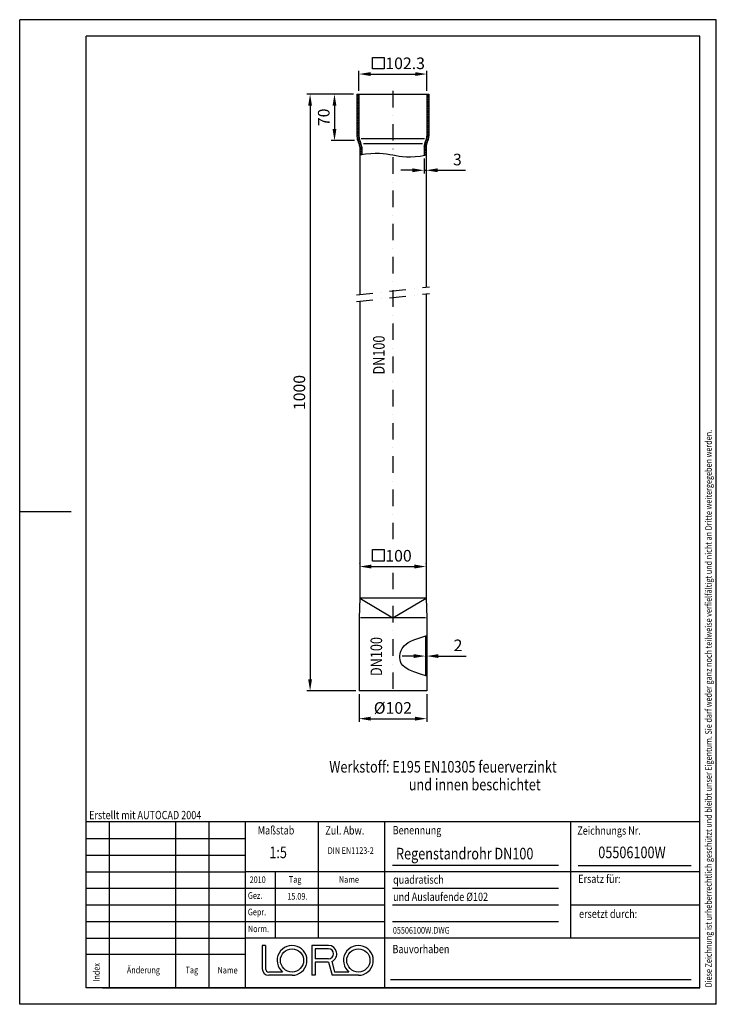
# Model space of a CAD drawing. Extents: x 0 to 1050, y 0 to 1485.
import ezdxf
from ezdxf.enums import TextEntityAlignment as Align

# ---------------------------------------------------------------- set-up
doc = ezdxf.new("R2010")
doc.units = 0
doc.header["$LTSCALE"] = 50
doc.header["$MEASUREMENT"] = 0
doc.linetypes.add('STRICHPUNKT', pattern=[1, 0.5, -0.25, 0, -0.25])
for name, color, linetype in [('BEM', 7, 'Continuous'), ('HILF', 2, 'Continuous'), ('MITTEL', 2, 'STRICHPUNKT'), ('STEMPEL', 3, 'Continuous'), ('TEXT', 7, 'Continuous'), ('VOLL', 1, 'Continuous')]:
    doc.layers.add(name, color=color, linetype=linetype)
doc.styles.add('GREEKS', font='SIMPLEX.shx', dxfattribs={"width": 0.8})
doc.styles.get("Standard").update_dxf_attribs({"font": 'simplex.shx', "width": 0.8})
doc.dimstyles.get("Standard").update_dxf_attribs({"dimtxt": 0.18, "dimasz": 0.18, "dimexe": 0.18, "dimexo": 0.0625, "dimgap": 0.09, "dimtad": 0, "dimtih": 1, "dimtoh": 1, "dimdec": 4, "dimzin": 0, "dimdsep": 46, "dimtxsty": 'Standard', "dimcen": 0.09, "dimadec": 0, "dimazin": 0, "dimtfac": 1, "dimtdec": 4, "dimtofl": 0, "dimtmove": 0, "dimatfit": 3, "dimfxl": 0, "dimtolj": 1, "dimtzin": 0, "dimarcsym": 0})

# ---------------------------------------------------------------- blocks, each defined once
blk = doc.blocks.new('LOGO')
for p, q in [((2.6, -4.77), (2.6, -11.77)), ((3.6, -4.77), (2.6, -4.77)), ((3.6, -4.77), (3.6, -11.77)), ((17.6, -4.77), (17.6, -13.77)), ((22.6, -4.77), (17.6, -4.77)), ((22.6, -5.77), (18.6, -5.77)), ((18.6, -5.77), (18.6, -8.77)), ((22.6, -8.77), (18.6, -8.77)), ((22.6, -9.77), (18.6, -9.77)), ((18.6, -9.77), (18.6, -13.77)), ((22.6, -9.77), (23.67, -13.77)), ((23.57, -9.51), (24.44, -12.77)), ((8.77, -12.77), (4.6, -12.77)), ((11.6, -13.77), (4.6, -13.77)), ((18.6, -13.77), (17.6, -13.77)), ((31.6, -13.77), (23.67, -13.77)), ((28.77, -12.77), (24.44, -12.77))]:
    blk.add_line(p, q)
for centre in [(11.6, -9.27), (31.6, -9.27)]:
    blk.add_circle(centre, 3.5)
for centre, radius, start, end in [((11.6, -9.27), 4.5, 270, 231.0576), ((22.6, -7.27), 2.5, 270, 270), ((22.6, -7.27), 2.5, 293.1162, 90), ((22.6, -7.27), 1.5, 270, 90), ((31.6, -9.27), 4.5, 270, 231.0576), ((4.6, -11.77), 2, 180, 270), ((4.6, -11.77), 1, 180, 270)]:
    blk.add_arc(centre, radius, start, end)
blk = doc.blocks.new('*D1')
at = {"layer": 'BEM', "color": 0, "lineweight": -2}
for p, q in [((511.5, 467.7), (511.5, 425.8)), ((613.5, 467.7), (613.5, 425.8)), ((529, 430.8), (596, 430.8))]:
    blk.add_line(p, q, dxfattribs=at)
at = {"layer": 'BEM', "color": 0}
for points in [[(529, 433.7), (529, 427.9), (511.5, 430.8)], [(596, 433.7), (596, 427.9), (613.5, 430.8)]]:
    blk.add_solid(points, dxfattribs=at)
at = {"layer": 'DEFPOINTS', "color": 0}
for p in [(511.5, 472.7), (613.5, 472.7), (613.5, 430.8)]:
    blk.add_point(p, dxfattribs=at)
at = {"layer": 'BEM', "color": 1, "insert": (562.5, 447), "char_height": 17.5, "attachment_point": 5}
blk.add_mtext('\\A1;%%c102', dxfattribs=at)
blk = doc.blocks.new('*D2')
at = {"layer": 'BEM', "color": 0, "lineweight": -2}
for p, q in [((503.3, 1372.7), (469.5, 1372.7)), ((474.5, 1355.2), (474.5, 1320.2)), ((504.6, 1302.7), (469.5, 1302.7))]:
    blk.add_line(p, q, dxfattribs=at)
at = {"layer": 'BEM', "color": 0}
for points in [[(471.6, 1355.2), (477.4, 1355.2), (474.5, 1372.7)], [(471.6, 1320.2), (477.4, 1320.2), (474.5, 1302.7)]]:
    blk.add_solid(points, dxfattribs=at)
at = {"layer": 'DEFPOINTS', "color": 0}
for p in [(508.3, 1372.7), (474.5, 1302.7), (509.6, 1302.7)]:
    blk.add_point(p, dxfattribs=at)
at = {"layer": 'BEM', "color": 1, "insert": (458.3, 1337.7), "char_height": 17.5, "attachment_point": 5, "rotation": 90}
blk.add_mtext('\\A1;70', dxfattribs=at)
blk = doc.blocks.new('*D3')
at = {"layer": 'BEM', "color": 0, "lineweight": -2}
for p, q in [((512.5, 664.7), (512.5, 665.2)), ((530, 660.2), (595, 660.2)), ((612.5, 664.7), (612.5, 665.2))]:
    blk.add_line(p, q, dxfattribs=at)
at = {"layer": 'BEM', "color": 0}
for points in [[(530, 663.2), (530, 657.3), (512.5, 660.2)], [(595, 663.2), (595, 657.3), (612.5, 660.2)]]:
    blk.add_solid(points, dxfattribs=at)
at = {"layer": 'DEFPOINTS', "color": 0}
for p in [(512.5, 659.7), (612.5, 660.2), (612.5, 659.7)]:
    blk.add_point(p, dxfattribs=at)
at = {"layer": 'BEM', "color": 1, "insert": (571, 676.5), "char_height": 17.5, "attachment_point": 5}
blk.add_mtext('\\A1;100', dxfattribs=at)
blk = doc.blocks.new('*D4')
at = {"layer": 'BEM', "color": 0, "lineweight": -2}
for p, q in [((511.3, 1377.7), (511.3, 1408)), ((528.8, 1403), (596.1, 1403)), ((613.6, 1377.7), (613.6, 1408))]:
    blk.add_line(p, q, dxfattribs=at)
at = {"layer": 'BEM', "color": 0}
for points in [[(528.8, 1405.9), (528.8, 1400.1), (511.3, 1403)], [(596.1, 1405.9), (596.1, 1400.1), (613.6, 1403)]]:
    blk.add_solid(points, dxfattribs=at)
at = {"layer": 'DEFPOINTS', "color": 0}
for p in [(613.6, 1403), (511.3, 1372.7), (613.6, 1372.7)]:
    blk.add_point(p, dxfattribs=at)
at = {"layer": 'BEM', "color": 1, "insert": (581, 1419.2), "char_height": 17.5, "attachment_point": 5}
blk.add_mtext('\\A1;102.3', dxfattribs=at)
blk = doc.blocks.new('*D7')
at = {"layer": 'BEM', "color": 0, "lineweight": -2}
for p, q in [((503.3, 1372.7), (432.7, 1372.7)), ((437.7, 1355.2), (437.7, 490.2)), ((506.5, 472.7), (432.7, 472.7))]:
    blk.add_line(p, q, dxfattribs=at)
at = {"layer": 'BEM', "color": 0}
for points in [[(434.8, 1355.2), (440.6, 1355.2), (437.7, 1372.7)], [(434.8, 490.2), (440.6, 490.2), (437.7, 472.7)]]:
    blk.add_solid(points, dxfattribs=at)
at = {"layer": 'DEFPOINTS', "color": 0}
for p in [(508.3, 1372.7), (437.7, 472.7), (511.5, 472.7)]:
    blk.add_point(p, dxfattribs=at)
at = {"layer": 'BEM', "color": 1, "insert": (421.5, 922.7), "char_height": 17.5, "attachment_point": 5, "rotation": 90}
blk.add_mtext('\\A1;1000', dxfattribs=at)
blk = doc.blocks.new('*D8')
at = {"layer": 'BEM', "color": 0, "lineweight": -2}
for p, q in [((594, 525.2), (576.5, 525.2)), ((611.5, 525.2), (613.5, 525.2)), ((631, 525.2), (672.8, 525.2))]:
    blk.add_line(p, q, dxfattribs=at)
at = {"layer": 'BEM', "color": 0}
for points in [[(594, 528.1), (594, 522.3), (611.5, 525.2)], [(631, 528.1), (631, 522.3), (613.5, 525.2)]]:
    blk.add_solid(points, dxfattribs=at)
at = {"layer": 'DEFPOINTS', "color": 0}
for p in [(611.5, 525.2), (613.5, 525.2), (613.5, 525.2)]:
    blk.add_point(p, dxfattribs=at)
at = {"layer": 'BEM', "color": 1, "insert": (660.7, 541.4), "char_height": 17.5, "attachment_point": 5}
blk.add_mtext('\\A1;2', dxfattribs=at)
blk = doc.blocks.new('*D9')
at = {"layer": 'BEM', "color": 0, "lineweight": -2}
for p, q in [((609.5, 1275.4), (609.5, 1252.9)), ((612.5, 1275.9), (612.5, 1252.9)), ((592, 1257.9), (574.5, 1257.9)), ((609.5, 1257.9), (612.5, 1257.9)), ((630, 1257.9), (671.8, 1257.9))]:
    blk.add_line(p, q, dxfattribs=at)
at = {"layer": 'BEM', "color": 0}
for points in [[(592, 1260.8), (592, 1255), (609.5, 1257.9)], [(630, 1260.8), (630, 1255), (612.5, 1257.9)]]:
    blk.add_solid(points, dxfattribs=at)
at = {"layer": 'DEFPOINTS', "color": 0}
for p in [(609.5, 1280.4), (612.5, 1280.9), (612.5, 1257.9)]:
    blk.add_point(p, dxfattribs=at)
at = {"layer": 'BEM', "color": 1, "insert": (659.7, 1274.1), "char_height": 17.5, "attachment_point": 5}
blk.add_mtext('\\A1;3', dxfattribs=at)

msp = doc.modelspace()

# ---------------------------------------------------------------- hatches: boundary and pattern name
at = {"layer": 'BEM'}
h = msp.add_hatch(dxfattribs=at)
h.set_pattern_fill('_USER', color=256, scale=2, angle=45, style=0, pattern_type=0)
h.set_pattern_definition([(45, (0, 0), (-1.4142136, 1.4142136), [])])
h.paths.add_polyline_path([(616.65, 1372.675), (613.65, 1372.675), (613.65, 1309.084, -0.12842261), (611.798, 1301.994, 0.12842261), (609.5, 1293.193), (609.5, 1280.407), (612.5, 1280.931), (612.5, 1293.193, -0.12842261), (614.415, 1300.527, 0.12842261), (616.65, 1309.084)])
h.paths.add_polyline_path([(511.35, 1372.675), (508.35, 1372.675), (508.35, 1309.084, 0.12842261), (510.585, 1300.527, -0.12842261), (512.5, 1293.193), (512.5, 1280.931), (515.5, 1281.454), (515.5, 1293.193, 0.12842261), (513.202, 1301.994, -0.12842261), (511.35, 1309.084)])

# ---------------------------------------------------------------- linework, layer by layer
at = {"layer": 'BEM', "color": 1}
for p, q in [((531.897, 1428.181), (549.397, 1428.181)), ((531.897, 1410.681), (531.897, 1428.181)), ((549.397, 1428.181), (549.397, 1410.681)), ((549.397, 1410.681), (531.897, 1410.681)), ((531.756, 685.803), (549.256, 685.803)), ((531.756, 668.303), (531.756, 685.803)), ((549.256, 685.803), (549.256, 668.303)), ((549.256, 668.303), (531.756, 668.303))]:
    msp.add_line(p, q, dxfattribs=at)
at = {"layer": 'HILF'}
for p, q in [((0, 0), (0, 1485)), ((1050, 1485), (0, 1485)), ((1050, 0), (1050, 1485)), ((610.051, 1305.42), (514.949, 1305.42)), ((606.998, 1297.741), (518.002, 1297.741)), ((77.719, 742.5), (0, 742.5)), ((512.5, 612.675), (562.5, 582.675)), ((562.5, 582.675), (612.5, 612.675)), ((611.498, 582.675), (513.502, 582.675)), ((100, 250), (340, 250)), ((100, 225), (340, 225)), ((561.934, 210.094), (812.088, 210.094)), ((841.81, 209.45), (1012.147, 209.45)), ((100, 200), (340, 200)), ((100, 175), (340, 175)), ((340, 175), (550, 175)), ((561.934, 175), (812.088, 175)), ((100, 150), (340, 150)), ((340, 150), (550, 150)), ((561.934, 150), (812.088, 150)), ((100, 125), (340, 125)), ((340, 125), (550, 125)), ((561.934, 125), (812.088, 125)), ((100, 100), (340, 100)), ((558.727, 37.235), (1012.147, 37.235)), ((1050, 0), (0, 0))]:
    msp.add_line(p, q, dxfattribs=at)
for points in [[(512.5, 1280.931), (521.313, 1282.469), (529.102, 1283.392), (536.011, 1283.787), (542.187, 1283.743), (547.778, 1283.348), (552.93, 1282.688), (557.788, 1281.853), (562.5, 1280.931), (567.212, 1280.008), (572.07, 1279.173), (577.222, 1278.514), (582.812, 1278.118), (588.989, 1278.074), (595.898, 1278.47), (603.687, 1279.393), (612.5, 1280.931)], [(613.5, 495.082), (604.019, 497.783), (593.943, 501.281), (586.388, 504.613), (580.978, 507.804), (577.338, 510.884), (575.092, 513.88), (573.863, 516.819), (573.276, 519.731), (573.02, 522.635), (573.045, 525.518), (573.368, 528.359), (574.003, 531.137), (574.967, 533.831), (576.276, 536.42), (577.945, 538.883), (579.99, 541.2), (582.458, 543.365), (585.52, 545.44), (589.379, 547.5), (594.239, 549.624), (600.301, 551.887), (607.769, 554.366), (613.5, 556.117)]]:
    msp.add_lwpolyline(points, dxfattribs=at)
at = {"layer": 'MITTEL'}
for p, q in [((562.5, 1377.675), (562.5, 693.221)), ((562.5, 650.953), (562.5, 467.675))]:
    msp.add_line(p, q, dxfattribs=at)
for points in [[(507.5, 1069.837), (617.5, 1082.264)], [(507.5, 1059.837), (617.5, 1072.264)]]:
    msp.add_lwpolyline(points, dxfattribs=at)
at = {"layer": 'STEMPEL'}
for p, q in [((100, 25), (100, 1460)), ((1025, 1460), (100, 1460)), ((1025, 25), (1025, 1460)), ((508.35, 1372.675), (616.65, 1372.675)), ((508.35, 1372.675), (508.35, 1309.084)), ((511.35, 1372.675), (511.35, 1309.084)), ((613.65, 1372.675), (613.65, 1309.084)), ((616.65, 1372.675), (616.65, 1309.084)), ((512.5, 1293.193), (512.5, 1070.402)), ((515.5, 1293.193), (515.5, 1281.454)), ((609.5, 1293.193), (609.5, 1280.407)), ((612.5, 1293.193), (612.5, 1081.699)), ((612.5, 1071.699), (612.5, 612.675)), ((512.5, 1060.402), (512.5, 612.675)), ((512.5, 612.675), (511.507, 582.875)), ((612.5, 612.675), (512.5, 612.675)), ((612.5, 612.675), (613.493, 582.875)), ((511.5, 582.475), (511.5, 472.675)), ((613.5, 582.475), (613.5, 472.675)), ((611.5, 555.506), (611.5, 495.652)), ((613.5, 472.675), (511.5, 472.675)), ((1025, 275), (100, 275)), ((340, 275), (340, 25)), ((550, 275), (550, 25)), ((830, 275), (830, 100)), ((1025, 200), (340, 200)), ((1025, 100), (340, 100)), ((340, 75), (100, 75)), ((1025, 25), (100, 25)), ((125, 25), (1025, 25))]:
    msp.add_line(p, q, dxfattribs=at)
for centre, radius, start, end in [((525.85, 1309.084), 17.5, 180, 209.272074), ((525.85, 1309.084), 14.5, 180, 209.272074), ((599.15, 1309.084), 14.5, 330.727926, 0), ((599.15, 1309.084), 17.5, 330.727926, 0), ((497.5, 1293.193), 15, 0, 29.272074), ((497.5, 1293.193), 18, 0, 29.272074), ((627.5, 1293.193), 18, 150.727926, 180), ((627.5, 1293.193), 15, 150.727926, 180), ((524.5, 612.475), 12, 178.090848, 180), ((601.5, 582.475), 12, 0, 1.909152)]:
    msp.add_arc(centre, radius, start, end, dxfattribs=at)
at = {"layer": 'VOLL'}
for p, q in [((135, 275), (135, 25)), ((235, 275), (235, 25)), ((285, 275), (285, 25)), ((450, 275), (450, 100)), ((385, 200), (385, 100)), ((830, 150), (1025, 150))]:
    msp.add_line(p, q, dxfattribs=at)

# ---------------------------------------------------------------- block references
at = {"layer": 'STEMPEL', "xscale": 5, "yscale": 5, "zscale": 5}
msp.add_blockref('LOGO', (352.489, 112.553), dxfattribs=at)

# ---------------------------------------------------------------- texts
at = {"layer": 'BEM', "style": 'GREEKS', "width": 0.8}
msp.add_text('Diese Zeichnung ist urheberrechtlich geschützt und bleibt unser Eigentum. Sie darf weder ganz noch teilweise verfielfältigt und nicht an Dritte weitergegeben werden.', height=10, rotation=90, dxfattribs=at).set_placement((1043.256, 25.42))
at = {"layer": 'TEXT', "color": 1, "style": 'GREEKS', "width": 0.8}
for p in [(550.117, 949.81), (546.281, 495.157)]:
    msp.add_text('DN100', height=17.5, rotation=90, dxfattribs=at).set_placement(p)
for s, p in [('Werkstoff: E195 EN10305 feuerverzinkt', (466.64, 349.501)), ('und innen beschichtet', (586.514, 322.696)), ('1:5', (376.252, 220.373)), ('Regenstandrohr DN100', (567.234, 218.544))]:
    msp.add_text(s, height=17.5, dxfattribs=at).set_placement(p)
at = {"layer": 'TEXT', "style": 'GREEKS', "width": 0.8}
for s, height, p in [('Erstellt mit AUTOCAD 2004', 12.5, (104.638, 279.18)), ('Maßstab', 12.5, (358.791, 256.155)), ('Zul. Abw.', 12.5, (460.715, 256.046)), ('Benennung', 12.5, (562.195, 256.372)), ('Zeichnungs Nr.', 12.5, (840.447, 255.783)), ('Tag', 10, (405.828, 183.297)), ('Name', 10, (481.157, 183.274)), ('quadratisch', 12.5, (562.824, 181.848)), ('Ersatz für:', 12.5, (841.81, 182.953)), ('2010', 10, (346.555, 182.851)), ('Gez.', 10, (343.959, 159.075)), ('und Auslaufende %%C102', 12.5, (562.824, 155.89)), ('Gepr.', 10, (343.879, 134.223)), ('ersetzt durch:', 12.5, (843.1, 130.185)), ('Norm.', 10, (344.002, 108.824)), ('05506100W.DWG', 10, (562.459, 106.574)), ('Bauvorhaben', 12.5, (561.856, 77.114))]:
    msp.add_text(s, height=height, dxfattribs=at).set_placement(p)
at = {"layer": 'TEXT', "color": 1, "style": 'GREEKS', "width": 0.8}
msp.add_text('05506100W', height=17.5, dxfattribs=at).set_placement((922.889, 220.373), align=Align.CENTER)
at = {"layer": 'TEXT', "style": 'GREEKS', "width": 0.8}
for s, p in [('DIN EN1123-2', (499.042, 226.909)), ('15.09.', (418.521, 157.769)), ('Änderung', (186.511, 46.685)), ('Tag', (259.567, 46.679)), ('Name', (313.34, 46.483))]:
    msp.add_text(s, height=10, dxfattribs=at).set_placement(p, align=Align.CENTER)
msp.add_text('Index', height=10, rotation=90, dxfattribs=at).set_placement((120.666, 34.137))

# ---------------------------------------------------------------- dimensions: what is measured, and where the dimension line sits
at = {"layer": 'BEM'}
for base, p1, p2, picture, middle in [((613.65, 1402.993), (511.35, 1372.675), (613.65, 1372.675), '*D4', (581.05, 1402.993)), ((612.5, 660.24), (512.5, 659.665), (612.5, 659.665), '*D3', (570.977, 660.24))]:
    dim = msp.add_linear_dim(base=base, p1=p1, p2=p2, dimstyle='Standard', override={"dimscale": 5, "dimtxt": 3.5, "dimasz": 3.5, "dimexe": 1, "dimexo": 1, "dimgap": 1.5, "dimtad": 1, "dimtih": 0, "dimtoh": 0, "dimdec": 2, "dimzin": 8, "dimcen": 1.5, "dimclrt": 1, "dimadec": 2, "dimazin": 2, "dimtfac": 0.514286, "dimtdec": 2, "dimtofl": 1, "dimtzin": 8}, dxfattribs=at)
    dim.commit()
    dim.dimension.update_dxf_attribs({"geometry": picture, "text_midpoint": middle, "dimtype": 160})
dim = msp.add_linear_dim(base=(437.717, 472.675), p1=(508.35, 1372.675), p2=(511.5, 472.675), angle=90, text='1000', dimstyle='Standard', override={"dimscale": 5, "dimtxt": 3.5, "dimasz": 3.5, "dimexe": 1, "dimexo": 1, "dimgap": 1.5, "dimtad": 1, "dimtih": 0, "dimtoh": 0, "dimdec": 2, "dimzin": 8, "dimcen": 1.5, "dimclrt": 1, "dimadec": 2, "dimazin": 2, "dimtfac": 0.514286, "dimtdec": 2, "dimtofl": 1, "dimtzin": 8}, dxfattribs=at)
dim.commit()
dim.dimension.update_dxf_attribs({"geometry": '*D7', "text_midpoint": (421.467, 922.675)})
dim = msp.add_linear_dim(base=(474.514, 1302.675), p1=(508.35, 1372.675), p2=(509.566, 1302.675), angle=90, dimstyle='Standard', override={"dimscale": 5, "dimtxt": 3.5, "dimasz": 3.5, "dimexe": 1, "dimexo": 1, "dimgap": 1.5, "dimtad": 1, "dimtih": 0, "dimtoh": 0, "dimdec": 2, "dimzin": 8, "dimcen": 1.5, "dimclrt": 1, "dimadec": 2, "dimazin": 2, "dimtfac": 0.514286, "dimtdec": 2, "dimtofl": 1, "dimtzin": 8}, dxfattribs=at)
dim.commit()
dim.dimension.update_dxf_attribs({"geometry": '*D2', "text_midpoint": (458.264, 1337.675)})
for base, p1, p2, picture, middle in [((612.5, 1257.89), (609.5, 1280.407), (612.5, 1280.931), '*D9', (659.667, 1274.14)), ((613.5, 525.175), (611.5, 525.175), (613.5, 525.175), '*D8', (660.667, 541.425))]:
    dim = msp.add_linear_dim(base=base, p1=p1, p2=p2, dimstyle='Standard', override={"dimscale": 5, "dimtxt": 3.5, "dimasz": 3.5, "dimexe": 1, "dimexo": 1, "dimgap": 1.5, "dimtad": 1, "dimtih": 0, "dimtoh": 0, "dimdec": 2, "dimzin": 8, "dimcen": 1.5, "dimclrt": 1, "dimadec": 2, "dimazin": 2, "dimtfac": 0.514286, "dimtdec": 2, "dimtofl": 1, "dimtzin": 8}, dxfattribs=at)
    dim.commit()
    dim.dimension.update_dxf_attribs({"geometry": picture, "text_midpoint": middle})
dim = msp.add_linear_dim(base=(613.5, 430.784), p1=(511.5, 472.675), p2=(613.5, 472.675), text='%%c<>', dimstyle='Standard', override={"dimscale": 5, "dimtxt": 3.5, "dimasz": 3.5, "dimexe": 1, "dimexo": 1, "dimgap": 1.5, "dimtad": 1, "dimtih": 0, "dimtoh": 0, "dimdec": 2, "dimzin": 8, "dimcen": 1.5, "dimclrt": 1, "dimadec": 2, "dimazin": 2, "dimtfac": 0.514286, "dimtdec": 2, "dimtofl": 1, "dimtzin": 8}, dxfattribs=at)
dim.commit()
dim.dimension.update_dxf_attribs({"geometry": '*D1', "text_midpoint": (562.5, 447.034)})

doc.saveas('drawing.dxf')
